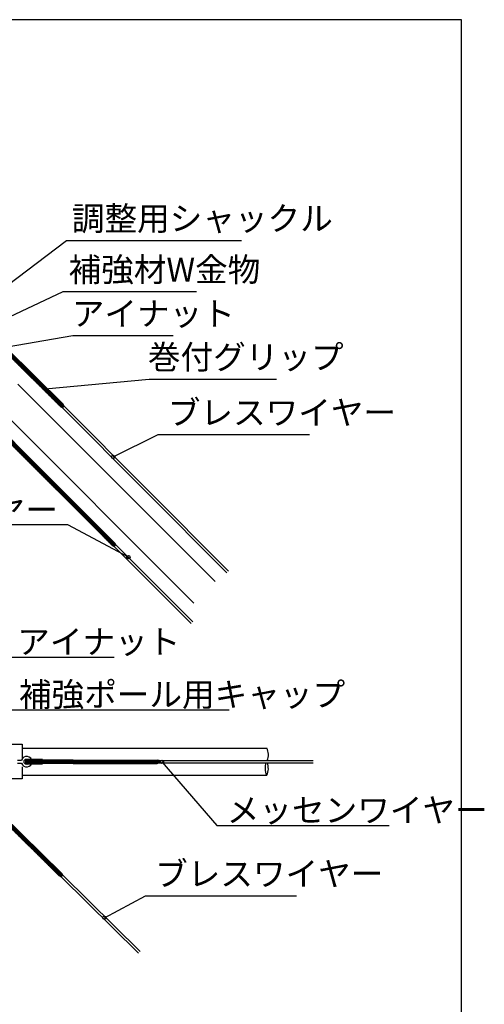
# Model space of a CAD drawing. Extents: x 31288 to 54859, y 21783 to 37083.
# Drawn here: x 51361 to 54859, y 29676 to 37083 of the extents above; entities that cross this region are included whole.
import ezdxf

# ---------------------------------------------------------------- set-up
doc = ezdxf.new("R2010")
doc.units = 0
doc.header["$MEASUREMENT"] = 0
doc.layers.get('0').update_dxf_attribs({"linetype": 'CONTINUOUS'})
for name, color, linetype in [('ハッチング', 1, 'CONTINUOUS'), ('図面枠', 7, 'CONTINUOUS'), ('寸法', 6, 'CONTINUOUS'), ('画層1', 7, 'CONTINUOUS'), ('画層2', 7, 'CONTINUOUS')]:
    doc.layers.add(name, color=color, linetype=linetype)
doc.styles.add('1_100', font='romans.shx', dxfattribs={"width": 0.75, "height": 300, "bigfont": 'EXTFONT.shx'})
doc.styles.add('1_50', font='romans.shx', dxfattribs={"width": 0.75, "bigfont": 'EXTFONT.shx'})
doc.dimstyles.new('1_50$7', dxfattribs={"dimscale": 50, "dimtxt": 3, "dimasz": 1, "dimexe": 0, "dimexo": 1, "dimgap": 0.5, "dimtad": 1, "dimdec": 4, "dimdsep": 46, "dimlunit": 6, "dimtxsty": '1_100', "dimblk1": 'NONE', "dimblk2": 'NONE', "dimsah": 1, "dimcen": 0, "dimclrd": 256, "dimclre": 256, "dimclrt": 256, "dimadec": 0, "dimazin": 0, "dimtfac": 1, "dimtdec": 4, "dimtmove": 2, "dimatfit": 3, "dimldrblk": 'NONE', "dimfxl": 1, "dimtolj": 1, "dimarcsym": 0})

# ---------------------------------------------------------------- blocks, each defined once
blk = doc.blocks.new('3')
at = {"layer": '図面枠'}
blk.add_lwpolyline([(0, -12750), (19500, -12750), (19500, 0), (0, 0)], close=True, dxfattribs=at)
blk = doc.blocks.new('_NONE')
at = {"color": 0, "linetype": 'ByBlock'}
blk.add_circle((0, 0), 0.25, dxfattribs=at)

msp = doc.modelspace()

# ---------------------------------------------------------------- hatches: boundary and pattern name
at = {"layer": '画層2', "linetype": 'Continuous'}
h = msp.add_hatch(dxfattribs=at)
h.set_pattern_fill('ANSI31', color=0, scale=40, angle=-38.66683)
h.set_pattern_definition([(6.3331706, (-11349.355, -40493.668), (-0.55154867, 4.9694863), [])])
h.paths.add_polyline_path([(51262.3, 34612.2), (51244, 34593.8), (51669.6, 34171.3), (51687.9, 34189.8)])
h.paths.add_polyline_path([(51083.5, 34838.5), (51064.6, 34860.4, 0.021979), (51061.1, 34863, 0.003395), (51060.5, 34863.3), (51011.7, 34863.3, 0.115976), (50994.2, 34847.8), (51006.7, 34843, -0.497931), (51058.6, 34841.2), (51100.5, 34788.1), (51107.6, 34779.9), (51120.8, 34791.3)])
h = msp.add_hatch(dxfattribs=at)
h.set_pattern_fill('ANSI31', color=0, scale=40, angle=-38.66683)
h.set_pattern_definition([(6.3331706, (-11332.813, -40493.8064), (-0.55154867, 4.9694863), [])])
h.paths.add_polyline_path([(51687.9, 34189.8), (51695.3, 34176.5), (51682.5, 34163.8), (51669.7, 34171), (51669.4, 34171.2)])
h = msp.add_hatch(dxfattribs=at)
h.set_pattern_fill('ANSI31', color=0, scale=40, angle=-225)
h.set_pattern_definition([(180, (37218.568, 63482.7523), (-3e-15, -5), [])])
h.paths.add_polyline_path([(52058.7, 33127.3), (52071.6, 33120.1), (52084.3, 33132.8), (52077.1, 33145.7), (51450.7, 33772), (51432.3, 33753.6)])
h.paths.add_polyline_path([(51432.3, 33753.6), (51450.7, 33772), (51196.2, 34026.6), (51177.8, 34008.2)])
h = msp.add_hatch(color=0, dxfattribs=at)
h.dxf.hatch_style = 1
h.paths.add_polyline_path([(51534, 31514.1), (51534, 31518.1), (51404, 31518.1), (51404, 31514.1)])
h = msp.add_hatch(dxfattribs=at)
h.set_pattern_fill('ANSI31', color=0, scale=40, angle=-180)
h.set_pattern_definition([(225, (12944.6293, -40654.8213), (3.5355339, -3.5355339), [])])
h.paths.add_polyline_path([(51764, 31514.1), (51404, 31514.1), (51404, 31488.1), (51764, 31488.1)])
h.paths.add_polyline_path([(52410.1, 31510.1), (52395.9, 31514.1), (51764, 31514.1), (51764, 31488.1), (52395.9, 31488.1), (52410.1, 31492.1)])
h = msp.add_hatch(color=0, dxfattribs=at)
h.dxf.hatch_style = 1
h.paths.add_polyline_path([(51534, 31484.1), (51534, 31488.1), (51404, 31488.1), (51404, 31484.1)])
h = msp.add_hatch(dxfattribs=at)
h.set_pattern_fill('ANSI31', color=0, scale=40, angle=-38.9145)
h.set_pattern_definition([(6.085501, (-11349.355, -40739.482), (-0.53006223, 4.97182401), [])])
h.paths.add_polyline_path([(51227.1, 31104.7), (51208.9, 31086.2), (51659.1, 30642.8), (51672.1, 30635.7), (51684.7, 30648.5), (51677.4, 30661.3)])
h.paths.add_polyline_path([(51011, 31317.5, -0.13363), (50992.5, 31299.2), (51208.9, 31086.2), (51227.1, 31104.7), (51227, 31104.8)])

# ---------------------------------------------------------------- linework, layer by layer
at = {"layer": '画層1', "linetype": 'Continuous'}
for p, q in [((51347.8, 34340.8), (52832.7, 32855.9)), ((51186.2, 34179.2), (52671.1, 32694.3)), ((51687.9, 34189.8), (51669.4, 34171.2)), ((51669.6, 34171.3), (51687.9, 34189.8)), ((51671.3, 34189.9), (51671.3, 34189.9)), ((51432.3, 33753.6), (51177.8, 34008.2)), ((51450.6, 33772.2), (51196.2, 34026.6)), ((51380.5, 31632.9), (51380.5, 31517.5)), ((51380.5, 31603.6), (53220.5, 31603.6)), ((51534, 31518.1), (51404, 31518.1)), ((51404, 31518.1), (51404, 31484.1)), ((51763.8, 31514.1), (51404, 31514.1)), ((51764, 31488.1), (51404, 31488.1)), ((51404, 31484.1), (51534, 31484.1)), ((51534, 31518.1), (51534, 31514.1)), ((51534, 31484.1), (51534, 31488.1)), ((51380.5, 31399.8), (53220.5, 31399.8))]:
    msp.add_line(p, q, dxfattribs=at)
at = {"layer": '画層1', "color": 7}
for centre, radius, start, end in [((53131.2, 31552.4), 102.9, 335.83349, 29.85097), ((53315.4, 31450.5), 107.6, 156.39158, 208.07786), ((53124, 31450.9), 109.1, 332.12085, 23.04529)]:
    msp.add_arc(centre, radius, start, end, dxfattribs=at)
at = {"layer": '画層2', "color": 0, "linetype": 'Continuous'}
for p, q in [((51244, 34593.8), (51669.8, 34171.1)), ((51262.2, 34612.4), (51687.9, 34189.8)), ((51682.5, 34163.8), (51669.7, 34171)), ((51695.3, 34176.5), (51682.5, 34163.8)), ((51682.5, 34163.8), (52919.5, 32921.3)), ((51695.3, 34176.5), (51687.9, 34189.8)), ((51695.3, 34176.5), (52932.2, 32934)), ((51432.3, 33753.6), (52058.7, 33127.3)), ((51450.6, 33772.2), (52076.9, 33145.8)), ((52071.4, 33120.2), (52058.5, 33127.4)), ((52084.1, 33132.9), (52071.4, 33120.2)), ((52071.6, 33120.1), (52651.4, 32540.2)), ((52084.1, 33132.9), (52076.9, 33145.8)), ((52084.3, 33132.8), (52664.1, 32553)), ((51020.5, 31632.9), (51380.5, 31632.9)), ((51343.7, 31513.4), (51375.6, 31513.4)), ((51343.7, 31489.4), (51375.6, 31489.4)), ((51763.8, 31514.1), (52395.7, 31514.1)), ((51764, 31488.1), (51764, 31514.1)), ((51764, 31488.1), (52395.9, 31488.1)), ((52410.1, 31510.1), (52395.9, 31514.1)), ((52410.1, 31492.1), (52395.9, 31488.1)), ((52410.1, 31510.1), (53570.4, 31510.3)), ((52410.1, 31510.1), (52410.1, 31492.1)), ((52410.1, 31493.6), (53570.5, 31493.6)), ((51380.5, 31462.1), (51380.5, 31372.9)), ((51380.5, 31372.9), (51020.5, 31372.9)), ((51208.9, 31086.2), (51659.1, 30642.8)), ((51227, 31104.8), (51677.2, 30661.5)), ((51672.1, 30635.7), (51659.1, 30642.8)), ((51684.7, 30648.5), (51672.1, 30635.7)), ((51672.1, 30635.7), (52256.4, 30060.3)), ((51684.7, 30648.5), (51677.4, 30661.3)), ((51684.7, 30648.5), (52269, 30073.1))]:
    msp.add_line(p, q, dxfattribs=at)
msp.add_circle((51413.7, 31501.4), 20, dxfattribs=at)
msp.add_arc((51413.7, 31501.4), 40, 197.34358, 162.54912, dxfattribs=at)

# ---------------------------------------------------------------- block references
at = {"layer": 'ハッチング', "xscale": 1.2, "yscale": 1.2, "zscale": 1.2}
msp.add_blockref('3', (31287.6, 37083.2), dxfattribs=at)

# ---------------------------------------------------------------- texts
at = {"layer": '寸法', "color": 7, "char_height": 180, "width": 0.75, "attachment_point": 4, "style": '1_50'}
for s, insert in [('調整用シャックル', (51753.8, 35564.4)), ('補強材W金物', (51729.2, 35179.9)), ('アイナット', (51753.3, 34849.1)), ('巻付グリップ', (52325.9, 34522.3)), ('\\A1;ブレスワイヤー', (52475.9, 34128)), ('\\A1;アイナット', (51342.5, 32403.6)), ('\\A1;補強ポール用キャップ', (51355.7, 32007.3)), ('\\A1;メッセンワイヤー', (52919.7, 31137.2)), ('\\A1;ブレスワイヤー', (52380.5, 30657.9))]:
    msp.add_mtext(s, dxfattribs=dict(at, insert=insert))
at = {"layer": '寸法', "color": 7, "insert": (51648.5, 33397), "char_height": 180, "attachment_point": 6, "style": '1_100'}
msp.add_mtext('\\A1;メッセンワイヤー', dxfattribs=at)

# ---------------------------------------------------------------- leaders
at = {"layer": '寸法', "annotation_type": 0, "has_hookline": 1}
for points, hookline_direction, text_width in [([(50958.6, 34851.4), (51712.7, 35422.3), (51762.7, 35422.3)], 0, 1242), ([(50867.9, 34652.5), (51688.1, 35037.7), (51738.1, 35037.7)], 0, 928.3), ([(50661.8, 34519.2), (51762.2, 34706.9)], 0, 729), ([(51552.5, 34305.7), (52334.8, 34380.1)], 0, 934.1), ([(52064.5, 33794.4), (52404.7, 33963), (52454.7, 33963)], 0, 1062), ([(52179.2, 33040.8), (51723.5, 33282), (51673.5, 33282)], 1, 1224), ([(50662.8, 31501.1), (51267.5, 32288.6), (51317.5, 32288.6)], 0, 729), ([(51008.4, 31577.2), (51280.7, 31892.3), (51330.7, 31892.3)], 0, 1582.1), ([(52431.5, 31500.2), (52844.7, 31022.2), (52894.7, 31022.2)], 0, 1224), ([(51998.8, 30327.5), (52309.2, 30492.8), (52359.2, 30492.8)], 0, 1062)]:
    msp.add_leader(points, dimstyle='1_50$7', dxfattribs=dict(at, hookline_direction=hookline_direction, text_width=text_width))

doc.saveas('drawing.dxf')
